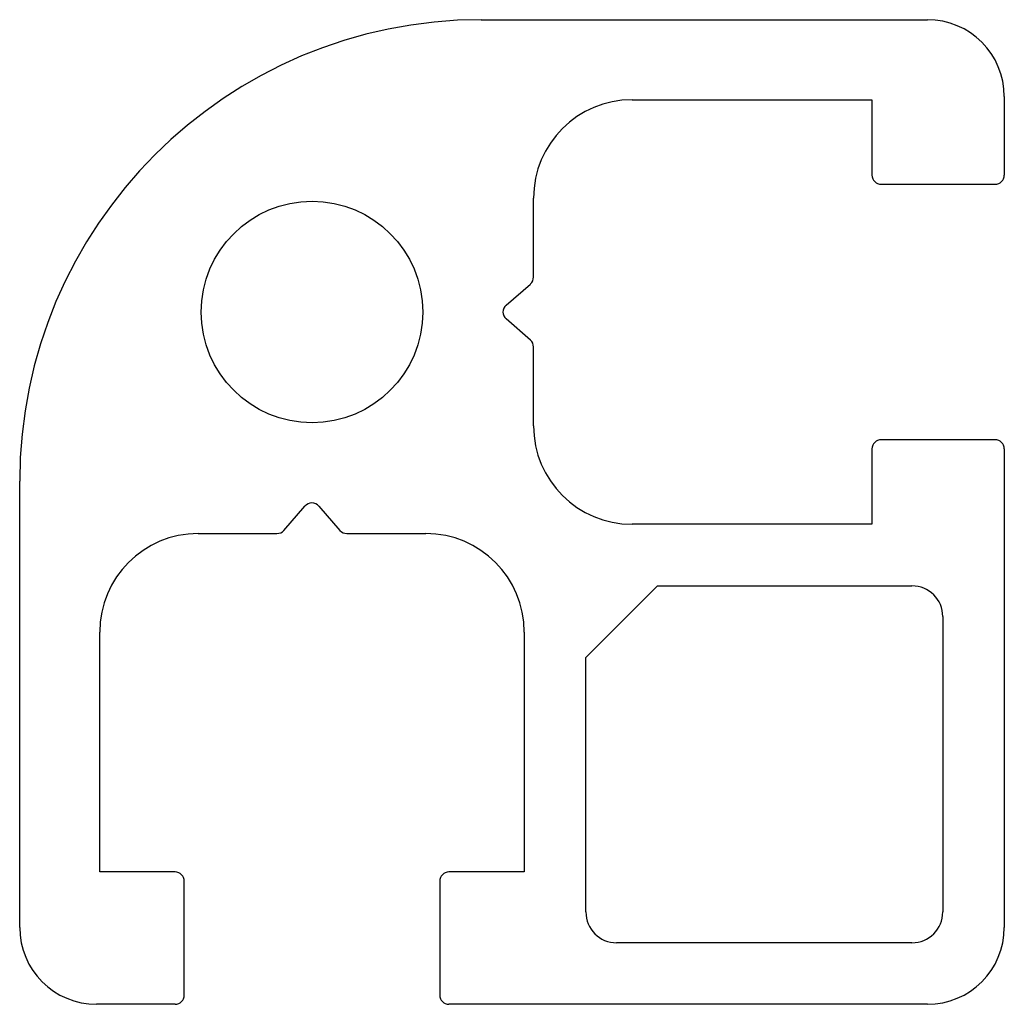
# Model space of a CAD drawing. Units: millimetres. Extents: x 194 to 226, y 132.5 to 164.5.
import ezdxf

# ---------------------------------------------------------------- set-up
doc = ezdxf.new("R2010")
doc.units = ezdxf.units.MM
doc.layers.add('VISIBILE', color=7, linetype='Continuous', lineweight=30)

msp = doc.modelspace()

# ---------------------------------------------------------------- linework, layer by layer
at = {"layer": 'VISIBILE'}
for p, q in [((209, 164.5), (223.5, 164.5)), ((226, 162), (226, 159.45)), ((213.9, 161.9), (221.7, 161.9)), ((221.7, 161.9), (221.7, 159.45)), ((222, 159.15), (225.7, 159.15)), ((210.7, 156.137), (210.7, 158.7)), ((209.81, 155.226), (210.597, 155.91)), ((210.597, 154.09), (209.81, 154.774)), ((210.7, 151.3), (210.7, 153.863)), ((225.7, 150.85), (222, 150.85)), ((221.7, 150.55), (221.7, 148.1)), ((226, 150.55), (226, 135)), ((194, 135), (194, 149.5)), ((202.587, 147.903), (203.271, 148.69)), ((203.724, 148.69), (204.408, 147.903)), ((221.7, 148.1), (213.9, 148.1)), ((199.8, 147.8), (202.361, 147.8)), ((204.634, 147.8), (207.2, 147.8)), ((212.4, 143.767), (214.733, 146.1)), ((214.733, 146.1), (223, 146.1)), ((224, 145.1), (224, 135.5)), ((196.6, 136.8), (196.6, 144.6)), ((210.4, 144.6), (210.4, 136.8)), ((212.4, 135.5), (212.4, 143.767)), ((199.05, 136.8), (196.6, 136.8)), ((210.4, 136.8), (207.95, 136.8)), ((199.35, 132.8), (199.35, 136.5)), ((207.65, 136.5), (207.65, 132.8)), ((223, 134.5), (213.4, 134.5)), ((199.05, 132.5), (196.5, 132.5)), ((223.5, 132.5), (207.95, 132.5))]:
    msp.add_line(p, q, dxfattribs=at)
msp.add_circle((203.5, 155), 3.6, dxfattribs=at)
for centre, radius, start, end in [((209, 149.5), 15, 90, 180), ((223.5, 162), 2.5, 0, 90), ((213.9, 158.7), 3.2, 90, 180), ((222, 159.45), 0.3, 180, 270), ((225.7, 159.45), 0.3, 270, 0), ((210.4, 156.137), 0.3, 311.009, 0), ((210.007, 155), 0.3, 131.009, 228.991), ((210.4, 153.863), 0.3, 0, 48.991), ((213.9, 151.3), 3.2, 180, 270), ((222, 150.55), 0.3, 90, 180), ((225.7, 150.55), 0.3, 0, 90), ((203.498, 148.493), 0.3, 41.0091, 138.991), ((202.361, 148.1), 0.3, 270, 318.991), ((204.634, 148.1), 0.3, 221.0091, 270), ((199.8, 144.6), 3.2, 90, 180), ((207.2, 144.6), 3.2, 0, 90), ((223, 145.1), 1, 0, 90), ((199.05, 136.5), 0.3, 0, 90), ((207.95, 136.5), 0.3, 90, 180), ((213.4, 135.5), 1, 180, 270), ((223, 135.5), 1, 270, 0), ((196.5, 135), 2.5, 180, 270), ((223.5, 135), 2.5, 270, 0), ((199.05, 132.8), 0.3, 270, 0), ((207.95, 132.8), 0.3, 180, 270)]:
    msp.add_arc(centre, radius, start, end, dxfattribs=at)

doc.saveas('drawing.dxf')
